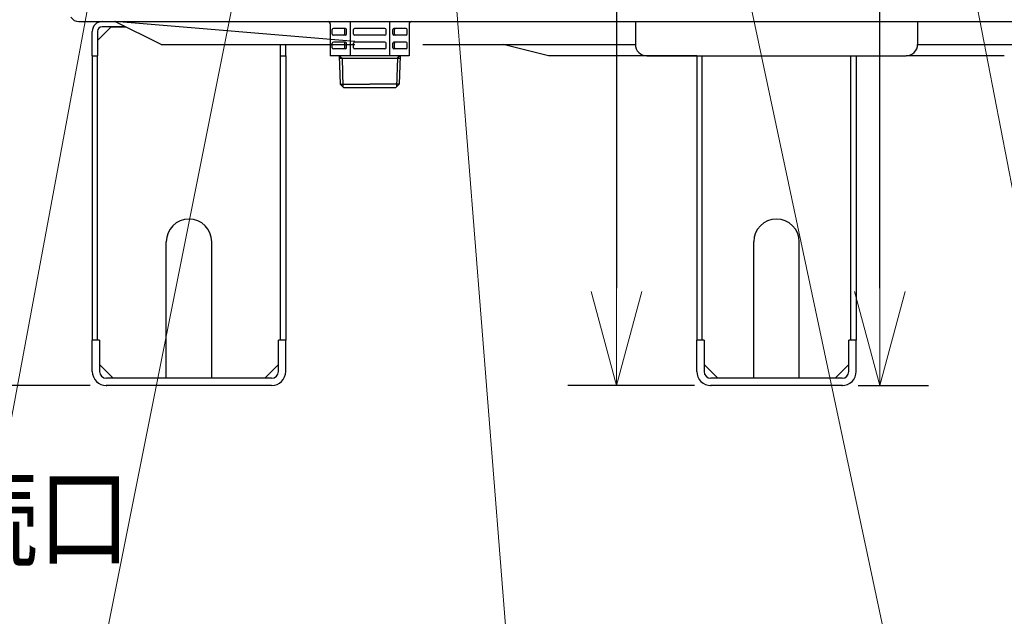
# Model space of a CAD drawing. Extents: x 0 to 420, y 0 to 297.
# Drawn here: x 63 to 93, y 33 to 51 of the extents above; entities that cross this region are included whole.
import ezdxf

# ---------------------------------------------------------------- set-up
doc = ezdxf.new("R2010")
doc.units = 0
doc.linetypes.add('DOT', pattern=[0.25, 0, -0.25])
doc.layers.get('0').update_dxf_attribs({"linetype": 'CONTINUOUS'})
doc.layers.add('DD0', color=4, linetype='CONTINUOUS')
doc.layers.add('M1', color=2, linetype='CONTINUOUS')
doc.styles.get("Standard").update_dxf_attribs({"font": 'txt', "bigfont": 'BIGFONT'})
doc.dimstyles.new('LEADSTYL', dxfattribs={"dimtxt": 3, "dimasz": 3, "dimexe": 0.18, "dimexo": 0.0625, "dimgap": 1, "dimtad": 0, "dimtih": 1, "dimtoh": 1, "dimdec": 4, "dimzin": 0, "dimdsep": 46, "dimtxsty": 'STANDARD', "dimblk1": 'OPEN', "dimblk2": 'OPEN', "dimsah": 1, "dimcen": 0.09, "dimadec": 0, "dimazin": 0, "dimtfac": 1, "dimtdec": 4, "dimtofl": 0, "dimtmove": 0, "dimatfit": 3, "dimfxl": 1, "dimtolj": 1, "dimtzin": 0, "dimarcsym": 0})
doc.dimstyles.get("Standard").update_dxf_attribs({"dimtxt": 3.5, "dimasz": 3, "dimexe": 1.5, "dimexo": 0.5, "dimgap": 1.5, "dimtad": 3, "dimtih": 1, "dimtoh": 1, "dimdsep": 46, "dimtxsty": 'STANDARD', "dimblk1": 'OPEN', "dimblk2": 'OPEN', "dimsah": 1, "dimcen": 0.09, "dimadec": 0, "dimazin": 0, "dimtfac": 1, "dimtdec": 4, "dimtofl": 0, "dimtmove": 0, "dimatfit": 3, "dimfxl": 1, "dimtolj": 1, "dimtzin": 0, "dimlwd": 13, "dimlwe": 13, "dimarcsym": 0})

# ---------------------------------------------------------------- blocks, each defined once
blk = doc.blocks.new('_OPEN')
at = {"color": 0, "lineweight": 13}
for p, q in [((-0.965926, 0.258819), (0, 0)), ((0, 0), (-1, 0)), ((0, 0), (-0.965926, -0.258819))]:
    blk.add_line(p, q, dxfattribs=at)
blk = doc.blocks.new('*D17')
for p in [(80.937317, 62.739043), (81.453812, 62.739043), (83.842342, 39.918916)]:
    blk.add_point(p)
at = {"layer": 'DD0', "linetype": 'CONTINUOUS'}
for p, q in [((80.953812, 62.739044), (79.437317, 62.739044)), ((80.937317, 59.739044), (80.937317, 42.918915)), ((83.342339, 39.918915), (79.437317, 39.918915))]:
    blk.add_line(p, q, dxfattribs=at)
at = {"layer": 'DD0', "xscale": 3, "yscale": 3}
for p, rotation in [((80.937317, 62.739044), 90), ((80.937317, 39.918915), 270)]:
    blk.add_blockref('_OPEN', p, dxfattribs=dict(at, rotation=rotation))
at = {"layer": 'DD0', "width": 0.833333}
blk.add_text('３２６', height=2.5, rotation=90.000003, dxfattribs=at).set_placement((80.23732, 52.706316))
blk = doc.blocks.new('*D18')
for p in [(57.90049, 62.319057), (66.298752, 62.319057), (65.250969, 39.918915)]:
    blk.add_point(p)
at = {"layer": 'DD0', "linetype": 'CONTINUOUS'}
for p, q in [((65.798752, 62.319057), (56.40049, 62.319054)), ((57.90049, 42.918915), (57.90049, 59.319054))]:
    blk.add_line(p, q, dxfattribs=at)
at = {"layer": 'DD0', "xscale": 3, "yscale": 3}
for p, rotation in [((57.90049, 62.319054), 90), ((57.90049, 39.918915), 270)]:
    blk.add_blockref('_OPEN', p, dxfattribs=dict(at, rotation=rotation))
at = {"layer": 'DD0', "width": 0.833333}
blk.add_text('３２６', height=2.5, rotation=90.000003, dxfattribs=at).set_placement((56.700489, 47.577318))
blk = doc.blocks.new('*D31')
for p in [(82.358345, 168.368652), (36.283245, 39.918915), (65.250969, 39.918915)]:
    blk.add_point(p)
at = {"layer": 'DD0', "linetype": 'CONTINUOUS'}
for p, q in [((81.858345, 168.368652), (34.783245, 168.368652)), ((36.283245, 165.368652), (36.283245, 42.918915)), ((64.750969, 39.918915), (34.783245, 39.918915))]:
    blk.add_line(p, q, dxfattribs=at)
at = {"layer": 'DD0', "xscale": 3, "yscale": 3}
for p, rotation in [((36.283245, 168.368652), 90), ((36.283245, 39.918915), 270)]:
    blk.add_blockref('_OPEN', p, dxfattribs=dict(at, rotation=rotation))
at = {"layer": 'DD0', "width": 0.833333}
blk.add_text('１８３５', height=2.5, rotation=90.000003, dxfattribs=at).set_placement((35.083244, 99.352117))
blk = doc.blocks.new('*D33')
for p in [(43.486355, 97.164627), (69.233492, 97.164627), (65.250966, 39.918916)]:
    blk.add_point(p)
at = {"layer": 'DD0', "linetype": 'CONTINUOUS'}
for p, q in [((68.73349, 97.164627), (41.986355, 97.164627)), ((43.486355, 94.164627), (43.486355, 42.918915)), ((64.750969, 39.918915), (41.986355, 39.918915))]:
    blk.add_line(p, q, dxfattribs=at)
at = {"layer": 'DD0', "xscale": 3, "yscale": 3}
for p, rotation in [((43.486355, 97.164627), 90), ((43.486355, 39.918915), 270)]:
    blk.add_blockref('_OPEN', p, dxfattribs=dict(at, rotation=rotation))
at = {"layer": 'DD0', "width": 0.833333}
blk.add_text('８１８', height=2.5, rotation=90.000003, dxfattribs=at).set_placement((42.286354, 65.000105))
blk = doc.blocks.new('*D34')
for p in [(89.533352, 60.849043), (87.874342, 39.918916), (89.036247, 39.918916)]:
    blk.add_point(p)
at = {"layer": 'DD0', "linetype": 'CONTINUOUS'}
for p, q in [((88.536247, 60.849045), (89.536247, 60.849045)), ((89.036247, 42.918915), (89.036247, 57.849045)), ((88.374344, 39.918915), (90.536247, 39.918915))]:
    blk.add_line(p, q, dxfattribs=at)
at = {"layer": 'DD0', "xscale": 3, "yscale": 3}
for p, rotation in [((89.036247, 60.849045), 90), ((89.036247, 39.918915), 270)]:
    blk.add_blockref('_OPEN', p, dxfattribs=dict(at, rotation=rotation))
at = {"layer": 'DD0', "width": 0.833333}
blk.add_text('２９７', height=2.5, rotation=90.000003, dxfattribs=at).set_placement((87.83625, 52.706316))
blk = doc.blocks.new('*D35')
for p in [(74.945652, 99.509627), (121.492691, 99.509627), (106.465805, 39.918916)]:
    blk.add_point(p)
at = {"layer": 'DD0', "linetype": 'CONTINUOUS'}
for p, q in [((75.445656, 99.509628), (122.992691, 99.509628)), ((121.492691, 96.509628), (121.492691, 42.918915)), ((106.965805, 39.918915), (122.992691, 39.918915))]:
    blk.add_line(p, q, dxfattribs=at)
at = {"layer": 'DD0', "xscale": 3, "yscale": 3}
for p, rotation in [((121.492691, 99.509628), 90), ((121.492691, 39.918915), 270)]:
    blk.add_blockref('_OPEN', p, dxfattribs=dict(at, rotation=rotation))
at = {"layer": 'DD0', "width": 0.833333}
blk.add_text('８５８', height=2.5, rotation=90.000003, dxfattribs=at).set_placement((120.292694, 66.172605))

msp = doc.modelspace()

# ---------------------------------------------------------------- linework, layer by layer
at = {"layer": 'M1', "linetype": 'CONTINUOUS', "lineweight": 25}
for p, q in [((64.403342, 51.118916), (107.313342, 51.118916)), ((65.397966, 50.957916), (64.977966, 50.537916)), ((65.117966, 51.118916), (65.510359, 51.118916)), ((65.838931, 50.957916), (65.117966, 50.957916)), ((65.397966, 50.957916), (65.838931, 50.957916)), ((66.938931, 50.418916), (65.510359, 51.118916)), ((72.88765, 50.507577), (65.518711, 51.119108)), ((81.518342, 51.118916), (90.198342, 51.118916)), ((81.518342, 51.118916), (81.518342, 50.418916)), ((90.198342, 51.118916), (90.198342, 50.418916)), ((64.816966, 50.068916), (64.816966, 50.817916)), ((64.977966, 50.817916), (64.977966, 50.068916)), ((66.938931, 50.418916), (72.88765, 50.418916)), ((70.605966, 50.068916), (70.605966, 50.418916)), ((70.766966, 50.068916), (70.766966, 50.418916)), ((74.98765, 50.418916), (81.518342, 50.418916)), ((78.851448, 50.068916), (77.451448, 50.418916)), ((90.198342, 50.418916), (104.777753, 50.418916)), ((64.816966, 50.068916), (64.816966, 41.318916)), ((64.816966, 50.068916), (64.977966, 50.068916)), ((64.977966, 41.318916), (64.977966, 50.068916)), ((70.605966, 41.318916), (70.605966, 50.068916)), ((70.605966, 50.068916), (70.766966, 50.068916)), ((70.766966, 50.068916), (70.766966, 41.318916)), ((83.408342, 50.068916), (78.851448, 50.068916)), ((81.868342, 50.068916), (89.848342, 50.068916)), ((83.408342, 50.068916), (83.408342, 41.318916)), ((83.569342, 41.318916), (83.569342, 50.068916)), ((88.147342, 41.318916), (88.147342, 50.068916)), ((88.308342, 50.068916), (88.308342, 41.318916)), ((92.864968, 50.068916), (89.848342, 50.068916)), ((67.091966, 40.142916), (67.091966, 44.342916)), ((68.491966, 40.142916), (68.491966, 44.342916)), ((85.158342, 40.142916), (85.158342, 44.342916)), ((86.558342, 40.142916), (86.558342, 44.342916)), ((65.040966, 41.318916), (64.816966, 41.318916)), ((64.816966, 40.352916), (64.816966, 41.318916)), ((65.040966, 41.318916), (65.040966, 40.352916)), ((70.766966, 41.318916), (70.542966, 41.318916)), ((70.542966, 40.352916), (70.542966, 41.318916)), ((70.766966, 40.352916), (70.766966, 41.318916)), ((83.632342, 41.318916), (83.408342, 41.318916)), ((83.408342, 40.352916), (83.408342, 41.318916)), ((83.632342, 41.318916), (83.632342, 40.352916)), ((88.308342, 41.318916), (88.084342, 41.318916)), ((88.084342, 40.352916), (88.084342, 41.318916)), ((88.308342, 40.352916), (88.308342, 41.318916)), ((65.040966, 40.562916), (65.460966, 40.142916)), ((70.542966, 40.562916), (70.122966, 40.142916)), ((83.632342, 40.562916), (84.052342, 40.142916)), ((88.084342, 40.562916), (87.664342, 40.142916)), ((70.332966, 40.142916), (65.250966, 40.142916)), ((67.091966, 40.142916), (65.460966, 40.142916)), ((70.171966, 40.142916), (68.491966, 40.142916)), ((87.874342, 40.142916), (83.842342, 40.142916)), ((85.158342, 40.142916), (84.052342, 40.142916)), ((87.713342, 40.142916), (86.558342, 40.142916)), ((70.332966, 39.918916), (65.250966, 39.918916)), ((87.874342, 39.918916), (83.842342, 39.918916))]:
    msp.add_line(p, q, dxfattribs=at)
at = {"layer": 'M1', "color": 7, "linetype": 'DOT', "lineweight": 13}
for p, q in [((73.349662, 51.118916), (71.337162, 51.118916)), ((75.362162, 51.118916), (73.349662, 51.118916))]:
    msp.add_line(p, q, dxfattribs=at)
at = {"layer": 'M1', "color": 7, "linetype": 'CONTINUOUS', "lineweight": 25}
for p, q in [((72.137227, 51.048916), (72.137227, 50.068916)), ((72.197848, 50.733916), (72.197848, 50.873916)), ((72.603444, 50.908916), (72.232848, 50.908916)), ((72.586855, 50.733916), (72.586855, 50.873916)), ((72.638444, 50.733916), (72.638444, 50.873916)), ((72.743444, 51.118916), (72.743444, 50.068916)), ((72.848444, 50.733916), (72.848444, 50.873916)), ((73.81588, 50.908916), (72.883444, 50.908916)), ((73.85088, 50.733916), (73.85088, 50.873916)), ((73.95588, 51.118916), (73.95588, 50.068916)), ((74.06088, 50.733916), (74.06088, 50.873916)), ((74.466476, 50.908916), (74.09588, 50.908916)), ((74.11247, 50.733916), (74.11247, 50.873916)), ((74.501476, 50.733916), (74.501476, 50.873916)), ((74.562098, 51.048916), (74.562098, 50.068916)), ((72.603444, 50.698916), (72.232848, 50.698916)), ((73.81588, 50.698916), (72.883444, 50.698916)), ((74.466476, 50.698916), (74.09588, 50.698916)), ((72.197848, 50.313916), (72.197848, 50.453916)), ((72.603444, 50.488916), (72.232848, 50.488916)), ((72.603444, 50.278916), (72.232848, 50.278916)), ((72.586855, 50.313916), (72.586855, 50.453916)), ((72.638444, 50.313916), (72.638444, 50.453916)), ((72.848444, 50.313916), (72.848444, 50.453916)), ((73.81588, 50.488916), (72.883444, 50.488916)), ((73.81588, 50.278916), (72.883444, 50.278916)), ((73.85088, 50.313916), (73.85088, 50.453916)), ((74.06088, 50.313916), (74.06088, 50.453916)), ((74.466476, 50.488916), (74.09588, 50.488916)), ((74.466476, 50.278916), (74.09588, 50.278916)), ((74.11247, 50.313916), (74.11247, 50.453916)), ((74.501476, 50.313916), (74.501476, 50.453916)), ((73.349662, 50.068916), (72.137227, 50.068916)), ((72.414449, 50.068916), (72.497977, 49.998916)), ((72.414449, 50.068916), (72.441862, 49.191716)), ((72.416637, 49.998916), (74.282688, 49.998916)), ((72.497977, 49.998916), (72.525825, 49.107753)), ((74.562098, 50.068916), (73.349662, 50.068916)), ((74.201365, 49.999466), (74.173499, 49.107753)), ((74.284875, 50.068916), (74.201365, 49.999466)), ((74.284875, 50.068916), (74.257463, 49.191716)), ((72.441862, 49.191716), (73.349662, 49.191716)), ((72.544662, 49.088916), (72.441862, 49.191716)), ((72.544556, 49.088916), (74.154662, 49.088916)), ((74.257463, 49.191716), (73.349662, 49.191716)), ((74.154662, 49.088916), (74.257463, 49.191716))]:
    msp.add_line(p, q, dxfattribs=at)
at = {"layer": 'M1', "linetype": 'CONTINUOUS', "lineweight": 25}
for centre, radius, start, end in [((64.403342, 51.398916), 0.28, 209.984396, 270), ((65.117966, 50.817916), 0.301, 90, 180), ((65.117966, 50.817916), 0.14, 90, 180), ((81.868342, 50.418916), 0.35, 180, 270), ((89.848342, 50.418916), 0.35, 270, 360), ((67.791966, 44.342916), 0.7, 0, 180), ((85.858342, 44.342916), 0.7, 0, 180), ((65.250966, 40.352916), 0.434, 180, 270), ((65.250966, 40.352916), 0.21, 180, 270), ((70.332966, 40.352916), 0.21, 270, 360), ((70.332966, 40.352916), 0.434, 270, 360), ((83.842342, 40.352916), 0.434, 180, 270), ((83.842342, 40.352916), 0.21, 180, 270), ((87.874342, 40.352916), 0.21, 270, 360), ((87.874342, 40.352916), 0.434, 270, 360)]:
    msp.add_arc(centre, radius, start, end, dxfattribs=at)
at = {"layer": 'M1', "color": 7, "linetype": 'CONTINUOUS', "lineweight": 25}
for centre, radius, start, end in [((72.067227, 51.048916), 0.07, 0, 90), ((72.232848, 50.873916), 0.035, 90, 180), ((72.551855, 50.873916), 0.035, 0, 90), ((72.603444, 50.873916), 0.035, 0, 90), ((72.883444, 50.873916), 0.035, 90, 180), ((73.81588, 50.873916), 0.035, 0, 90), ((74.09588, 50.873916), 0.035, 90, 180), ((74.14747, 50.873916), 0.035, 90, 180), ((74.466476, 50.873916), 0.035, 0, 90), ((74.632098, 51.048916), 0.07, 90, 180), ((72.232848, 50.733916), 0.035, 180, 270), ((72.551855, 50.733916), 0.035, 270, 360), ((72.603444, 50.733916), 0.035, 270, 360), ((72.883444, 50.733916), 0.035, 180, 270), ((73.81588, 50.733916), 0.035, 270, 360), ((74.09588, 50.733916), 0.035, 180, 270), ((74.14747, 50.733916), 0.035, 180, 270), ((74.466476, 50.733916), 0.035, 270, 360), ((72.232848, 50.453916), 0.035, 90, 180), ((72.232848, 50.313916), 0.035, 180, 270), ((72.551855, 50.453916), 0.035, 0, 90), ((72.551855, 50.313916), 0.035, 270, 360), ((72.603444, 50.453916), 0.035, 0, 90), ((72.603444, 50.313916), 0.035, 270, 360), ((72.883444, 50.453916), 0.035, 90, 180), ((72.883444, 50.313916), 0.035, 180, 270), ((73.81588, 50.453916), 0.035, 0, 90), ((73.81588, 50.313916), 0.035, 270, 360), ((74.09588, 50.453916), 0.035, 90, 180), ((74.09588, 50.313916), 0.035, 180, 270), ((74.14747, 50.453916), 0.035, 90, 180), ((74.14747, 50.313916), 0.035, 180, 270), ((74.466476, 50.453916), 0.035, 0, 90), ((74.466476, 50.313916), 0.035, 270, 360)]:
    msp.add_arc(centre, radius, start, end, dxfattribs=at)

# ---------------------------------------------------------------- texts
at = {"layer": 'DD0', "width": 0.833333}
msp.add_text('ヒートポンプ戻り側（Ｂ側）接続口', height=2.5, dxfattribs=at).set_placement((20.515596, 34.622555))

# ---------------------------------------------------------------- dimensions: what is measured, and where the dimension line sits
at = {"layer": 'DD0', "color": 4}
for base, p1, p2, text, override, picture, middle in [((36.283245, 39.918915), (82.358345, 168.368652), (65.250969, 39.918915), '１８３５', {"dimtxt": 2.5, "dimexe": 1.500002, "dimexo": 0.499997, "dimtih": 1, "dimtoh": 1, "dimtmove": 2, "dimlwd": 13, "dimlwe": 13}, '*D31', (33.833245, 104.143783)), ((121.492691, 99.509627), (106.465805, 39.918916), (74.945652, 99.509627), '８５８', {"dimtxt": 2.5, "dimexe": 1.500004, "dimexo": 0.5, "dimtih": 1, "dimtoh": 1, "dimtmove": 2, "dimlwd": 13, "dimlwe": 13}, '*D35', (119.042691, 69.714271)), ((43.486355, 97.164627), (65.250966, 39.918916), (69.233492, 97.164627), '８１８', {"dimtxt": 2.5, "dimexe": 1.499998, "dimexo": 0.499997, "dimtih": 1, "dimtoh": 1, "dimtmove": 2, "dimlwd": 13, "dimlwe": 13}, '*D33', (41.036355, 68.541771)), ((80.937317, 62.739043), (83.842342, 39.918916), (81.453812, 62.739043), '３２６', {"dimtxt": 2.5, "dimexe": 1.500003, "dimexo": 0.5, "dimtih": 1, "dimtoh": 1, "dimtmove": 2, "dimlwd": 13, "dimlwe": 13}, '*D17', (78.987317, 56.247982)), ((57.90049, 62.319057), (65.250969, 39.918915), (66.298752, 62.319057), '３２６', {"dimtxt": 2.5, "dimexe": 1.5, "dimexo": 0.499997, "dimtih": 1, "dimtoh": 1, "dimtmove": 2, "dimlwd": 13, "dimlwe": 13}, '*D18', (55.45049, 51.118984)), ((89.036247, 39.918916), (89.533352, 60.849043), (87.874342, 39.918916), '２９７', {"dimtxt": 2.5, "dimexe": 1.5, "dimexo": 0.002895, "dimtih": 1, "dimtoh": 1, "dimtmove": 2, "dimlwd": 13, "dimlwe": 13}, '*D34', (86.586247, 56.247982))]:
    dim = msp.add_linear_dim(base=base, p1=p1, p2=p2, angle=90, text=text, dimstyle='STANDARD', override=override, dxfattribs=at)
    dim.commit()
    dim.dimension.update_dxf_attribs({"geometry": picture, "text_midpoint": middle, "dimtype": 160, "text_rotation": 90.000002})

# ---------------------------------------------------------------- leaders
at = {"layer": 'DD0'}
for points in [[(82.70739, 62.739044), (92.661308, 15.819491), (122.161316, 15.819491)], [(66.673225, 62.319054), (61.307262, 33.422554), (19.307262, 33.422554)], [(71.264992, 62.340042), (63.793007, 24.950649), (21.793007, 24.950649)], [(90.236504, 60.849045), (97.974304, 20.819342), (127.474304, 20.819342)], [(75.764557, 54.744915), (78.812431, 16.305153), (36.812431, 16.305153)]]:
    msp.add_leader(points, dimstyle='LEADSTYL', override={"dimldrblk": 'OPEN', "dimlwd": 13, "dimlwe": 13}, dxfattribs=at)

doc.saveas('drawing.dxf')
